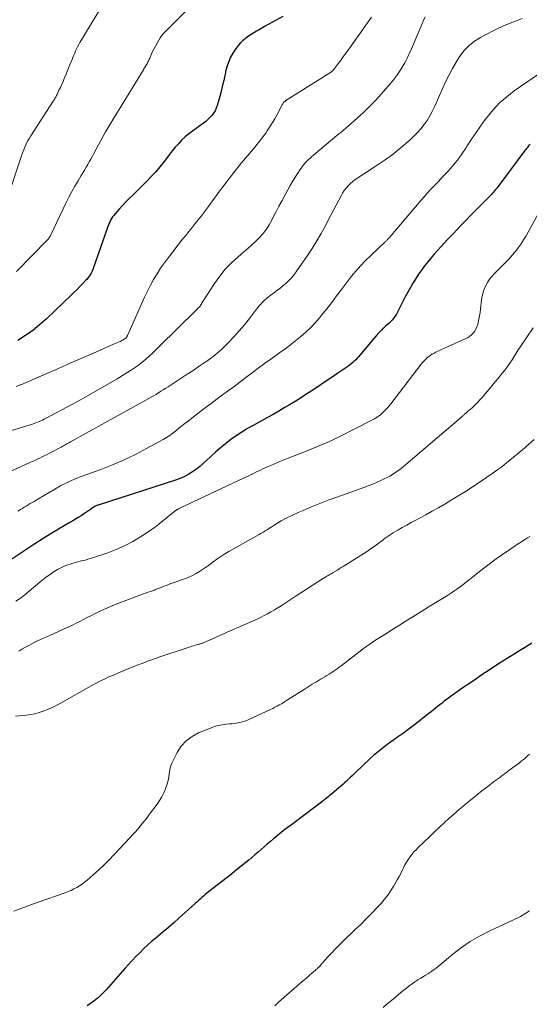
# Model space of a CAD drawing. Units: feet. Extents: x 2049999 to 2055028, y 559991 to 565000.
# Drawn here: x 2050134 to 2050243, y 562142 to 562351 of the extents above; entities that cross this region are included whole.
import ezdxf

# ---------------------------------------------------------------- set-up
doc = ezdxf.new("R2010")
doc.units = ezdxf.units.FT
doc.header["$LTSCALE"] = 100
doc.header["$MEASUREMENT"] = 0
doc.layers.add('CONTOUR INDEX', color=32, linetype='Continuous', lineweight=25)
doc.layers.add('CONTOUR INTERMEDIATE', color=40, linetype='Continuous', lineweight=15)

msp = doc.modelspace()

# ---------------------------------------------------------------- linework, layer by layer
at = {"layer": 'CONTOUR INDEX', "linetype": 'Continuous', "flags": 128}
for points, elevation in [([(2050190.43, 562351.63), (2050186.52, 562349.46), (2050185.94, 562349.13), (2050185.35, 562348.8), (2050184.77, 562348.47), (2050184.2, 562348.14), (2050183.63, 562347.79), (2050183.08, 562347.41), (2050182.55, 562347.01), (2050182.03, 562346.6), (2050181.92, 562346.5), (2050181.39, 562346), (2050180.89, 562345.46), (2050180.44, 562344.88), (2050180.03, 562344.27), (2050179.76, 562343.81), (2050179.29, 562342.93), (2050178.88, 562342.03), (2050178.56, 562341.09), (2050178.3, 562340.12), (2050178.13, 562339.35), (2050177.84, 562338.03), (2050177.52, 562336.72), (2050177.19, 562335.41), (2050176.83, 562334.11), (2050176.43, 562332.7), (2050176.23, 562332.12), (2050175.98, 562331.57), (2050175.67, 562331.05), (2050175.31, 562330.56), (2050174.89, 562330.1), (2050174.46, 562329.67), (2050173.99, 562329.27), (2050173.51, 562328.9), (2050171.18, 562327.25), (2050170.37, 562326.64), (2050169.6, 562325.99), (2050168.87, 562325.29), (2050168.18, 562324.56), (2050167.52, 562323.79), (2050166.87, 562323.01), (2050166.23, 562322.22), (2050165.61, 562321.42), (2050165.13, 562320.78), (2050164.25, 562319.67), (2050163.34, 562318.59), (2050162.38, 562317.55), (2050161.39, 562316.54), (2050158.52, 562313.71), (2050157.76, 562312.96), (2050157.02, 562312.19), (2050156.28, 562311.41), (2050155.56, 562310.62), (2050154.7, 562309.65), (2050154.43, 562309.32), (2050154.18, 562308.99), (2050153.96, 562308.63), (2050153.75, 562308.27), (2050153.56, 562307.89), (2050153.39, 562307.5), (2050153.23, 562307.11), (2050153.08, 562306.72), (2050150.06, 562298.03), (2050149.93, 562297.68), (2050149.78, 562297.34), (2050149.6, 562297.01), (2050149.41, 562296.68), (2050149.19, 562296.37), (2050148.97, 562296.07), (2050148.73, 562295.78), (2050148.48, 562295.5), (2050147.81, 562294.79), (2050147.22, 562294.17), (2050146.61, 562293.56), (2050146, 562292.95), (2050145.38, 562292.35), (2050140.08, 562287.29), (2050138.65, 562286.02), (2050137.17, 562284.82), (2050135.61, 562283.74), (2050134, 562282.72)], 1000), ([(2050243.01, 562324.42), (2050242.84, 562324.25), (2050242.67, 562324.08), (2050242.52, 562323.89), (2050242.37, 562323.71), (2050242.22, 562323.52), (2050242.07, 562323.33), (2050241.92, 562323.14), (2050236.81, 562316.27), (2050236.59, 562315.97), (2050236.36, 562315.68), (2050236.14, 562315.38), (2050235.91, 562315.09), (2050235.68, 562314.8), (2050235.44, 562314.51), (2050235.19, 562314.24), (2050234.94, 562313.96), (2050234.76, 562313.77), (2050234.41, 562313.4), (2050234.06, 562313.04), (2050233.71, 562312.68), (2050233.35, 562312.32), (2050230.28, 562309.21), (2050229.34, 562308.25), (2050228.4, 562307.29), (2050227.47, 562306.32), (2050226.55, 562305.34), (2050226.15, 562304.92), (2050225.43, 562304.15), (2050224.71, 562303.38), (2050224, 562302.6), (2050223.29, 562301.82), (2050222.59, 562301.03), (2050221.9, 562300.23), (2050221.23, 562299.41), (2050220.57, 562298.59), (2050220.54, 562298.55), (2050219.89, 562297.69), (2050219.27, 562296.81), (2050218.68, 562295.91), (2050218.12, 562294.98), (2050218.08, 562294.91), (2050217.53, 562293.94), (2050216.99, 562292.96), (2050216.46, 562291.97), (2050215.94, 562290.98), (2050214.57, 562288.33), (2050214.32, 562287.9), (2050214.04, 562287.49), (2050213.72, 562287.11), (2050213.38, 562286.76), (2050213.01, 562286.42), (2050212.64, 562286.08), (2050212.27, 562285.74), (2050211.9, 562285.4), (2050211.78, 562285.3), (2050211.36, 562284.91), (2050210.95, 562284.5), (2050210.56, 562284.08), (2050210.18, 562283.64), (2050206.78, 562279.57), (2050206.5, 562279.24), (2050206.2, 562278.91), (2050205.9, 562278.6), (2050205.58, 562278.29), (2050205.26, 562277.99), (2050204.93, 562277.71), (2050204.58, 562277.44), (2050204.22, 562277.18), (2050202.12, 562275.75), (2050200.7, 562274.79), (2050199.27, 562273.83), (2050197.85, 562272.88), (2050196.41, 562271.94), (2050195.28, 562271.2), (2050194.14, 562270.47), (2050193, 562269.75), (2050191.84, 562269.04), (2050190.68, 562268.35), (2050189.52, 562267.66), (2050188.34, 562266.99), (2050187.16, 562266.33), (2050185.98, 562265.68), (2050184.08, 562264.65), (2050182.85, 562263.95), (2050181.65, 562263.21), (2050180.48, 562262.43), (2050179.33, 562261.61), (2050178.21, 562260.75), (2050177.11, 562259.86), (2050176.04, 562258.94), (2050175, 562257.99), (2050173.48, 562256.56), (2050172.76, 562255.93), (2050172.01, 562255.33), (2050171.21, 562254.79), (2050170.39, 562254.29), (2050169.76, 562253.94), (2050169.23, 562253.66), (2050168.68, 562253.4), (2050168.12, 562253.18), (2050167.55, 562252.97), (2050151.14, 562247.7), (2050150.99, 562247.65), (2050150.85, 562247.6), (2050150.7, 562247.55), (2050150.56, 562247.49), (2050150.42, 562247.43), (2050150.29, 562247.36), (2050150.15, 562247.28), (2050150.03, 562247.19), (2050149.46, 562246.77), (2050149.05, 562246.48), (2050148.63, 562246.19), (2050148.21, 562245.91), (2050147.79, 562245.63), (2050147.46, 562245.42), (2050146.87, 562245.05), (2050146.28, 562244.68), (2050145.68, 562244.32), (2050145.08, 562243.96), (2050142.7, 562242.57), (2050140.92, 562241.51), (2050139.16, 562240.43), (2050137.41, 562239.31), (2050135.68, 562238.17), (2050130.84, 562234.91)], 980), ([(2050243.36, 562218.32), (2050242.58, 562217.81), (2050241.79, 562217.31), (2050241, 562216.81), (2050240.2, 562216.32), (2050238.13, 562215.05), (2050236.31, 562213.91), (2050234.5, 562212.75), (2050232.71, 562211.56), (2050230.93, 562210.35), (2050228.37, 562208.59), (2050227.68, 562208.11), (2050226.99, 562207.62), (2050226.3, 562207.12), (2050225.63, 562206.62), (2050225.23, 562206.32), (2050224.75, 562205.96), (2050224.28, 562205.59), (2050223.81, 562205.22), (2050223.34, 562204.85), (2050222.88, 562204.47), (2050222.41, 562204.1), (2050221.94, 562203.72), (2050221.47, 562203.35), (2050218.4, 562200.94), (2050217.56, 562200.3), (2050216.72, 562199.67), (2050215.86, 562199.05), (2050215, 562198.45), (2050214.77, 562198.3), (2050214.02, 562197.78), (2050213.27, 562197.25), (2050212.53, 562196.71), (2050211.8, 562196.16), (2050211.08, 562195.6), (2050210.37, 562195.02), (2050209.68, 562194.42), (2050209.01, 562193.8), (2050205.79, 562190.76), (2050205.47, 562190.45), (2050205.14, 562190.14), (2050204.82, 562189.83), (2050204.5, 562189.51), (2050204.18, 562189.2), (2050203.86, 562188.89), (2050203.52, 562188.59), (2050203.19, 562188.3), (2050201.79, 562187.1), (2050200.74, 562186.22)], 960), ([(2050200.74, 562186.22), (2050199.69, 562185.36), (2050198.61, 562184.51), (2050197.52, 562183.68), (2050192.23, 562179.72), (2050191.35, 562179.06), (2050190.48, 562178.38), (2050189.62, 562177.7), (2050188.77, 562177), (2050188.41, 562176.7), (2050187.74, 562176.15), (2050187.08, 562175.58), (2050186.42, 562175.02), (2050185.77, 562174.45), (2050185.12, 562173.87), (2050184.46, 562173.31), (2050183.79, 562172.75), (2050183.13, 562172.19), (2050182.5, 562171.69), (2050181.52, 562170.88), (2050180.53, 562170.09), (2050179.54, 562169.3), (2050178.54, 562168.51), (2050174.61, 562165.45), (2050174.24, 562165.15), (2050173.88, 562164.85), (2050173.52, 562164.54), (2050173.17, 562164.22), (2050172.82, 562163.9), (2050172.47, 562163.58), (2050172.12, 562163.26), (2050171.77, 562162.95), (2050168.29, 562159.82), (2050167.2, 562158.84), (2050166.09, 562157.88), (2050164.97, 562156.94), (2050163.84, 562156), (2050163.35, 562155.61), (2050162.47, 562154.86), (2050161.61, 562154.1), (2050160.77, 562153.31), (2050159.95, 562152.49), (2050159.15, 562151.66), (2050158.36, 562150.82), (2050157.58, 562149.97), (2050156.81, 562149.11), (2050152.8, 562144.61), (2050152.19, 562143.96), (2050151.56, 562143.34), (2050150.89, 562142.76), (2050150.2, 562142.2), (2050149.48, 562141.69), (2050148.74, 562141.2)], 960)]:
    msp.add_lwpolyline(points, dxfattribs=dict(at, elevation=elevation))
at = {"layer": 'CONTOUR INTERMEDIATE', "linetype": 'Continuous', "flags": 128}
for points, elevation in [([(2050151.79, 562353.68), (2050147.21, 562346.07), (2050146.96, 562345.63), (2050146.72, 562345.19), (2050146.51, 562344.75), (2050146.31, 562344.29), (2050146.11, 562343.83), (2050145.92, 562343.37), (2050145.74, 562342.91), (2050145.55, 562342.45), (2050145.09, 562341.3), (2050144.81, 562340.61), (2050144.53, 562339.92), (2050144.24, 562339.23), (2050143.95, 562338.55), (2050143.9, 562338.45), (2050143.63, 562337.81), (2050143.35, 562337.18), (2050143.06, 562336.54), (2050142.77, 562335.91), (2050142.36, 562335.03), (2050142.27, 562334.84), (2050142.18, 562334.66), (2050142.08, 562334.47), (2050141.98, 562334.29), (2050141.88, 562334.11), (2050141.77, 562333.93), (2050141.66, 562333.76), (2050141.55, 562333.58), (2050136.76, 562326.25), (2050136.47, 562325.77), (2050136.19, 562325.29), (2050135.93, 562324.8), (2050135.69, 562324.3), (2050135.47, 562323.79), (2050135.26, 562323.27), (2050135.06, 562322.75), (2050134.88, 562322.22), (2050132.02, 562313.65)], 1008), ([(2050170.96, 562353.97), (2050165.34, 562348.38), (2050164.96, 562347.96), (2050164.6, 562347.52), (2050164.28, 562347.05), (2050163.98, 562346.57), (2050163.27, 562345.28), (2050163.01, 562344.8), (2050162.77, 562344.32), (2050162.54, 562343.83), (2050162.32, 562343.33), (2050162.07, 562342.72), (2050161.98, 562342.52), (2050161.89, 562342.33), (2050161.8, 562342.14), (2050161.7, 562341.95), (2050161.6, 562341.76), (2050161.5, 562341.58), (2050161.39, 562341.39), (2050161.28, 562341.21), (2050161.24, 562341.14), (2050161.11, 562340.93), (2050160.98, 562340.71), (2050160.85, 562340.5), (2050160.72, 562340.29), (2050155.41, 562331.59), (2050154.87, 562330.69), (2050154.32, 562329.79), (2050153.78, 562328.89), (2050153.23, 562327.99), (2050152.7, 562327.09), (2050152.18, 562326.17), (2050151.67, 562325.25), (2050151.17, 562324.33), (2050150.19, 562322.47), (2050149.87, 562321.88), (2050149.55, 562321.29), (2050149.22, 562320.7), (2050148.89, 562320.12), (2050148.55, 562319.54), (2050148.21, 562318.96), (2050147.86, 562318.38), (2050147.51, 562317.8), (2050146.83, 562316.69), (2050146.16, 562315.55), (2050145.5, 562314.39), (2050144.89, 562313.22), (2050144.3, 562312.03), (2050141.1, 562305.3), (2050141.01, 562305.14), (2050140.93, 562304.97), (2050140.83, 562304.81), (2050140.74, 562304.65), (2050140.64, 562304.5), (2050140.53, 562304.35), (2050140.41, 562304.21), (2050140.28, 562304.07), (2050133.73, 562297.39)], 1004), ([(2050220.7, 562351.53), (2050220.33, 562350.73), (2050219.97, 562349.92), (2050217.74, 562344.7), (2050217.3, 562343.7), (2050216.83, 562342.72), (2050216.32, 562341.76), (2050215.79, 562340.81), (2050215.22, 562339.88), (2050214.61, 562338.98), (2050213.95, 562338.12), (2050213.25, 562337.28), (2050211.33, 562335.11), (2050210.1, 562333.76), (2050208.84, 562332.45), (2050207.53, 562331.19), (2050206.19, 562329.96), (2050203.81, 562327.86), (2050203.63, 562327.7), (2050203.45, 562327.55), (2050203.26, 562327.4), (2050203.08, 562327.25), (2050202.89, 562327.1), (2050202.71, 562326.95), (2050202.52, 562326.8), (2050202.34, 562326.65), (2050196.5, 562321.79), (2050196.18, 562321.51), (2050195.87, 562321.23), (2050195.57, 562320.93), (2050195.28, 562320.62), (2050195, 562320.3), (2050194.74, 562319.97), (2050194.48, 562319.64), (2050194.24, 562319.29), (2050193.57, 562318.28), (2050193.01, 562317.41), (2050192.46, 562316.54), (2050191.95, 562315.65), (2050191.44, 562314.75), (2050190.88, 562313.7), (2050190.22, 562312.47), (2050189.57, 562311.24), (2050188.93, 562310), (2050188.29, 562308.76), (2050188.07, 562308.31), (2050187.51, 562307.32), (2050186.89, 562306.37), (2050186.19, 562305.48), (2050185.44, 562304.63), (2050184.63, 562303.82), (2050183.8, 562303.03), (2050182.95, 562302.27), (2050182.09, 562301.53), (2050180.89, 562300.53), (2050179.47, 562299.24), (2050178.15, 562297.87), (2050176.96, 562296.38), (2050175.85, 562294.82), (2050173.12, 562290.55), (2050173.06, 562290.46), (2050173.01, 562290.37), (2050172.96, 562290.28), (2050172.91, 562290.2), (2050172.85, 562290.11), (2050172.79, 562290.03), (2050172.73, 562289.95), (2050172.66, 562289.87), (2050172.49, 562289.7), (2050172.33, 562289.55), (2050172.17, 562289.39), (2050172.01, 562289.23), (2050171.85, 562289.07), (2050164.16, 562281.47), (2050163.44, 562280.77), (2050162.71, 562280.08), (2050161.97, 562279.4), (2050161.22, 562278.73), (2050160.46, 562278.09), (2050159.67, 562277.47), (2050158.85, 562276.9), (2050158.01, 562276.35), (2050155.12, 562274.58), (2050152.81, 562273.19), (2050150.49, 562271.83), (2050148.14, 562270.52), (2050145.77, 562269.23), (2050139.93, 562266.12), (2050139.59, 562265.95), (2050139.25, 562265.77), (2050138.9, 562265.61), (2050138.55, 562265.46), (2050138.2, 562265.31), (2050137.84, 562265.18), (2050137.48, 562265.05), (2050137.12, 562264.93), (2050126.72, 562261.81)], 992), ([(2050241.33, 562351.22), (2050239.34, 562350.43), (2050237.38, 562349.6), (2050235.45, 562348.69), (2050233.54, 562347.73), (2050232.47, 562347.17), (2050231.19, 562346.37), (2050230.02, 562345.46), (2050228.99, 562344.38), (2050228.06, 562343.19), (2050227.25, 562341.89), (2050226.48, 562340.58), (2050225.77, 562339.22), (2050225.11, 562337.84), (2050222.67, 562332.42), (2050222.18, 562331.42), (2050221.66, 562330.45), (2050221.08, 562329.52), (2050220.45, 562328.61), (2050219.77, 562327.74), (2050219.05, 562326.91), (2050218.27, 562326.13), (2050217.46, 562325.38), (2050215.14, 562323.41), (2050214.53, 562322.91), (2050213.91, 562322.41), (2050213.28, 562321.94), (2050212.64, 562321.47), (2050211.98, 562321.02), (2050211.33, 562320.57), (2050210.67, 562320.13), (2050210.01, 562319.69), (2050206.34, 562317.29), (2050205.8, 562316.91), (2050205.28, 562316.51), (2050204.79, 562316.07), (2050204.31, 562315.61), (2050203.88, 562315.12), (2050203.47, 562314.6), (2050203.11, 562314.06), (2050202.78, 562313.49), (2050202.28, 562312.53), (2050201.72, 562311.46), (2050201.17, 562310.39), (2050200.61, 562309.33), (2050200.05, 562308.26), (2050199.45, 562307.1), (2050198.56, 562305.48), (2050197.63, 562303.87), (2050196.65, 562302.3), (2050195.63, 562300.75), (2050193.41, 562297.51), (2050192.89, 562296.81), (2050192.34, 562296.13), (2050191.73, 562295.5), (2050191.1, 562294.9), (2050190.43, 562294.33), (2050189.75, 562293.77), (2050189.05, 562293.24), (2050188.34, 562292.72), (2050187.96, 562292.45), (2050187.08, 562291.77), (2050186.26, 562291.05), (2050185.5, 562290.25), (2050184.79, 562289.4), (2050183.29, 562287.4), (2050182.23, 562286.06), (2050181.14, 562284.75), (2050180, 562283.48), (2050178.82, 562282.24), (2050178.27, 562281.68), (2050177.32, 562280.77), (2050176.34, 562279.9), (2050175.3, 562279.09), (2050174.24, 562278.31), (2050173.89, 562278.07), (2050172.62, 562277.21), (2050171.34, 562276.35), (2050170.06, 562275.51), (2050168.77, 562274.67), (2050165.99, 562272.88), (2050165.48, 562272.55), (2050164.97, 562272.23), (2050164.47, 562271.9), (2050163.96, 562271.57), (2050163.45, 562271.25), (2050162.93, 562270.93), (2050162.41, 562270.63), (2050161.89, 562270.33), (2050145.22, 562261.12), (2050144.97, 562260.98), (2050144.72, 562260.84), (2050144.47, 562260.71), (2050144.21, 562260.57), (2050143.96, 562260.43), (2050143.71, 562260.29), (2050143.45, 562260.16), (2050143.2, 562260.02), (2050140.77, 562258.74), (2050140.25, 562258.47), (2050139.73, 562258.21), (2050139.21, 562257.95), (2050138.68, 562257.7), (2050138.15, 562257.46), (2050137.62, 562257.21), (2050137.09, 562256.97), (2050136.55, 562256.73), (2050129.56, 562253.59)], 988), ([(2050209.23, 562351.47), (2050204.43, 562344.67), (2050203.89, 562343.91), (2050203.34, 562343.15), (2050202.79, 562342.4), (2050202.23, 562341.66), (2050201.19, 562340.3), (2050201.14, 562340.24), (2050201.09, 562340.18), (2050201.03, 562340.12), (2050200.98, 562340.06), (2050200.91, 562340.01), (2050200.85, 562339.96), (2050200.79, 562339.92), (2050200.72, 562339.87), (2050191.07, 562333.74), (2050190.93, 562333.65), (2050190.8, 562333.54), (2050190.68, 562333.43), (2050190.57, 562333.3), (2050190.47, 562333.17), (2050190.37, 562333.04), (2050190.29, 562332.89), (2050190.21, 562332.75), (2050189.53, 562331.44), (2050189.11, 562330.64), (2050188.67, 562329.86), (2050188.21, 562329.08), (2050187.73, 562328.32), (2050187.05, 562327.26), (2050186.76, 562326.83), (2050186.47, 562326.41), (2050186.17, 562325.99), (2050185.85, 562325.59), (2050185.53, 562325.18), (2050185.21, 562324.78), (2050184.88, 562324.38), (2050184.56, 562323.98), (2050181.63, 562320.47), (2050180.82, 562319.49), (2050180.03, 562318.5), (2050179.25, 562317.5), (2050178.48, 562316.49), (2050177.71, 562315.48), (2050176.95, 562314.46), (2050176.2, 562313.44), (2050175.45, 562312.42), (2050174.36, 562310.95), (2050173.72, 562310.09), (2050173.07, 562309.24), (2050172.41, 562308.4), (2050171.74, 562307.56), (2050171.07, 562306.73), (2050170.4, 562305.9), (2050169.73, 562305.06), (2050169.07, 562304.22), (2050166.05, 562300.37), (2050165.2, 562299.24), (2050164.39, 562298.09), (2050163.64, 562296.9), (2050162.91, 562295.69), (2050162.23, 562294.45), (2050161.58, 562293.2), (2050160.97, 562291.94), (2050160.39, 562290.65), (2050157.43, 562283.9), (2050157.37, 562283.78), (2050157.31, 562283.67), (2050157.24, 562283.56), (2050157.17, 562283.46), (2050157.04, 562283.29), (2050157.03, 562283.27), (2050157.01, 562283.25), (2050157, 562283.23), (2050156.98, 562283.22), (2050156.91, 562283.16), (2050156.89, 562283.14), (2050156.87, 562283.13), (2050156.85, 562283.11), (2050156.83, 562283.1), (2050156.65, 562282.99), (2050156.54, 562282.92), (2050156.43, 562282.86), (2050156.32, 562282.8), (2050156.2, 562282.74), (2050155.76, 562282.52), (2050155.43, 562282.36), (2050155.09, 562282.2), (2050154.75, 562282.04), (2050154.4, 562281.89), (2050150.11, 562280.02), (2050147.63, 562278.94), (2050145.14, 562277.86), (2050142.65, 562276.78), (2050140.16, 562275.69), (2050134.62, 562273.29), (2050134.52, 562273.25), (2050133.67, 562272.89)], 996), ([(2050251.77, 562344.07), (2050239.65, 562335.78), (2050238.04, 562334.56), (2050236.53, 562333.24), (2050235.15, 562331.78), (2050233.87, 562330.22), (2050233.46, 562329.67), (2050232.47, 562328.3), (2050231.5, 562326.92), (2050230.56, 562325.52), (2050229.64, 562324.11), (2050229.32, 562323.6), (2050228.55, 562322.45), (2050227.75, 562321.32), (2050226.88, 562320.24), (2050225.98, 562319.19), (2050225.52, 562318.68), (2050224.81, 562317.91), (2050224.1, 562317.15), (2050223.38, 562316.4), (2050222.65, 562315.65), (2050221.92, 562314.9), (2050221.21, 562314.14), (2050220.51, 562313.36), (2050219.83, 562312.57), (2050213.42, 562305.02), (2050213.31, 562304.89), (2050213.2, 562304.76), (2050213.09, 562304.63), (2050212.98, 562304.5), (2050212.92, 562304.43), (2050212.84, 562304.34), (2050212.75, 562304.24), (2050212.66, 562304.15), (2050212.57, 562304.06), (2050212.54, 562304.02), (2050212.43, 562303.92), (2050212.32, 562303.81), (2050212.21, 562303.71), (2050212.1, 562303.61), (2050209.26, 562300.95), (2050207.78, 562299.48), (2050206.35, 562297.96), (2050205.01, 562296.36), (2050203.72, 562294.71), (2050202.89, 562293.58), (2050201.85, 562292.19), (2050200.8, 562290.8), (2050199.73, 562289.43), (2050198.64, 562288.07), (2050198.25, 562287.59), (2050197.32, 562286.51), (2050196.35, 562285.47), (2050195.32, 562284.5), (2050194.25, 562283.57), (2050193.13, 562282.68), (2050192.01, 562281.8), (2050190.87, 562280.95), (2050189.71, 562280.11), (2050187.82, 562278.75), (2050186.49, 562277.79), (2050185.17, 562276.82), (2050183.85, 562275.84), (2050182.55, 562274.85), (2050181.25, 562273.85), (2050179.94, 562272.87), (2050178.62, 562271.89), (2050177.31, 562270.91), (2050176.42, 562270.27), (2050175.16, 562269.33), (2050173.9, 562268.39), (2050172.65, 562267.44), (2050171.4, 562266.47), (2050170.22, 562265.56), (2050169.58, 562265.05), (2050168.93, 562264.53), (2050168.29, 562264.02), (2050167.65, 562263.5), (2050166.99, 562262.99), (2050166.33, 562262.51), (2050165.63, 562262.07), (2050164.92, 562261.65), (2050161.4, 562259.7), (2050159.03, 562258.46), (2050156.62, 562257.3), (2050154.17, 562256.26), (2050151.67, 562255.29), (2050147.88, 562253.92), (2050147.26, 562253.69), (2050146.65, 562253.45), (2050146.04, 562253.2), (2050145.43, 562252.95), (2050144.83, 562252.67), (2050144.24, 562252.39), (2050143.66, 562252.08), (2050143.09, 562251.76), (2050138.3, 562248.98), (2050137.88, 562248.74), (2050137.46, 562248.49), (2050137.04, 562248.25), (2050136.63, 562248), (2050136.21, 562247.75), (2050135.8, 562247.5), (2050135.39, 562247.25), (2050134.98, 562246.99), (2050134.61, 562246.76), (2050134.01, 562246.39)], 984), ([(2050246.78, 562313.43), (2050242.14, 562304.98), (2050241.63, 562304.11), (2050241.08, 562303.25), (2050240.49, 562302.43), (2050239.88, 562301.63), (2050239.22, 562300.85), (2050238.55, 562300.09), (2050237.86, 562299.35), (2050237.14, 562298.63), (2050235.39, 562296.91), (2050234.85, 562296.33), (2050234.36, 562295.72), (2050233.94, 562295.06), (2050233.56, 562294.37), (2050233.26, 562293.64), (2050233, 562292.9), (2050232.82, 562292.14), (2050232.69, 562291.36), (2050232.46, 562289.39), (2050232.36, 562288.67), (2050232.25, 562287.94), (2050232.11, 562287.22), (2050231.95, 562286.5), (2050231.86, 562286.11), (2050231.7, 562285.61), (2050231.49, 562285.13), (2050231.22, 562284.69), (2050230.9, 562284.26), (2050230.53, 562283.89), (2050230.13, 562283.55), (2050229.69, 562283.27), (2050229.22, 562283.03), (2050225.43, 562281.37), (2050224.8, 562281.09), (2050224.18, 562280.8), (2050223.56, 562280.5), (2050222.94, 562280.2), (2050222.5, 562279.97), (2050222.12, 562279.76), (2050221.75, 562279.52), (2050221.4, 562279.26), (2050221.07, 562278.99), (2050221.05, 562278.97), (2050220.72, 562278.66), (2050220.41, 562278.34), (2050220.11, 562278), (2050219.83, 562277.65), (2050213.41, 562269.25), (2050213.04, 562268.79), (2050212.65, 562268.35), (2050212.25, 562267.92), (2050211.82, 562267.51), (2050211.27, 562266.99), (2050211.11, 562266.85), (2050210.95, 562266.72), (2050210.78, 562266.6), (2050210.6, 562266.49), (2050210.42, 562266.38), (2050210.24, 562266.27), (2050210.06, 562266.17), (2050209.87, 562266.07), (2050205.31, 562263.69), (2050202.83, 562262.45), (2050200.32, 562261.25), (2050197.77, 562260.15), (2050195.2, 562259.09), (2050191.52, 562257.65), (2050190.45, 562257.23), (2050189.38, 562256.79), (2050188.31, 562256.33), (2050187.25, 562255.87), (2050186.14, 562255.38), (2050185.64, 562255.15), (2050185.14, 562254.92), (2050184.65, 562254.67), (2050184.16, 562254.43), (2050183.68, 562254.18), (2050183.19, 562253.93), (2050182.69, 562253.69), (2050182.2, 562253.46), (2050168.8, 562247.16), (2050168.64, 562247.09), (2050168.48, 562247.02), (2050168.33, 562246.94), (2050168.17, 562246.87), (2050168.02, 562246.79), (2050167.94, 562246.75), (2050167.86, 562246.71), (2050167.78, 562246.67), (2050167.7, 562246.62), (2050167.62, 562246.57), (2050167.55, 562246.52), (2050167.47, 562246.47), (2050167.4, 562246.41), (2050164.43, 562244), (2050164.26, 562243.86), (2050164.08, 562243.72), (2050163.91, 562243.57), (2050163.74, 562243.43), (2050163.57, 562243.28), (2050163.39, 562243.15), (2050163.21, 562243.01), (2050163.03, 562242.89), (2050160.13, 562240.96), (2050158.46, 562239.95), (2050156.74, 562239.03), (2050154.96, 562238.25), (2050153.13, 562237.56), (2050149.45, 562236.34), (2050148.92, 562236.17), (2050148.38, 562236.01), (2050147.84, 562235.88), (2050147.3, 562235.75), (2050146.75, 562235.63), (2050146.21, 562235.49), (2050145.68, 562235.33), (2050145.14, 562235.16), (2050144.66, 562235), (2050143.9, 562234.71), (2050143.17, 562234.38), (2050142.45, 562234), (2050141.76, 562233.58), (2050141.6, 562233.48), (2050140.86, 562232.96), (2050140.12, 562232.43), (2050139.41, 562231.87), (2050138.71, 562231.3), (2050136.45, 562229.37), (2050135.52, 562228.63), (2050134.56, 562227.93), (2050133.56, 562227.28)], 976), ([(2050243.65, 562285.41), (2050240.95, 562281.43), (2050240.72, 562281.09), (2050240.49, 562280.74), (2050240.28, 562280.38), (2050240.07, 562280.02), (2050239.85, 562279.67), (2050239.64, 562279.31), (2050239.41, 562278.96), (2050239.18, 562278.61), (2050238.69, 562277.88), (2050238.2, 562277.18), (2050237.69, 562276.49), (2050237.16, 562275.81), (2050236.62, 562275.15), (2050232.85, 562270.68), (2050232.32, 562270.09), (2050231.79, 562269.51), (2050231.23, 562268.95), (2050230.66, 562268.41), (2050229.65, 562267.5), (2050229.57, 562267.42), (2050229.49, 562267.35), (2050229.4, 562267.28), (2050229.32, 562267.21), (2050229.23, 562267.14), (2050229.15, 562267.07), (2050229.07, 562267), (2050228.98, 562266.92), (2050228.92, 562266.87), (2050228.81, 562266.77), (2050228.7, 562266.66), (2050228.58, 562266.56), (2050228.47, 562266.46), (2050216.58, 562256.31), (2050216.05, 562255.87), (2050215.51, 562255.44), (2050214.95, 562255.02), (2050214.39, 562254.62), (2050213.81, 562254.24), (2050213.22, 562253.88), (2050212.61, 562253.56), (2050211.99, 562253.25), (2050211.4, 562252.97), (2050210.47, 562252.56), (2050209.53, 562252.16), (2050208.58, 562251.78), (2050207.62, 562251.43), (2050201.88, 562249.38), (2050200.07, 562248.72), (2050198.28, 562248.03), (2050196.49, 562247.31), (2050194.72, 562246.56), (2050193.63, 562246.1), (2050192.42, 562245.54), (2050191.23, 562244.95), (2050190.07, 562244.31), (2050188.93, 562243.63), (2050187.1, 562242.48), (2050186.89, 562242.35), (2050186.67, 562242.22), (2050186.46, 562242.08), (2050186.25, 562241.95), (2050186.03, 562241.82), (2050185.82, 562241.69), (2050185.6, 562241.57), (2050185.38, 562241.45), (2050178.9, 562237.81), (2050178.04, 562237.3), (2050177.19, 562236.76), (2050176.37, 562236.19), (2050175.56, 562235.6), (2050175.2, 562235.33), (2050174.58, 562234.86), (2050173.94, 562234.4), (2050173.3, 562233.96), (2050172.64, 562233.54), (2050171.97, 562233.14), (2050171.29, 562232.78), (2050170.58, 562232.46), (2050169.85, 562232.17), (2050167.1, 562231.18), (2050166.59, 562231), (2050166.09, 562230.81), (2050165.59, 562230.62), (2050165.09, 562230.43), (2050164.5, 562230.2), (2050164.29, 562230.12), (2050164.09, 562230.04), (2050163.88, 562229.96), (2050163.68, 562229.87), (2050163.48, 562229.79), (2050163.27, 562229.71), (2050163.06, 562229.63), (2050162.86, 562229.56), (2050162.24, 562229.34), (2050161.72, 562229.16), (2050161.2, 562228.98), (2050160.68, 562228.79), (2050160.17, 562228.6), (2050156.43, 562227.21), (2050155.26, 562226.76), (2050154.1, 562226.28), (2050152.95, 562225.78), (2050151.81, 562225.25), (2050151.12, 562224.93), (2050150.33, 562224.55), (2050149.54, 562224.16), (2050148.76, 562223.76), (2050147.98, 562223.35), (2050147.2, 562222.95), (2050146.42, 562222.55), (2050145.63, 562222.17), (2050144.84, 562221.79), (2050143.87, 562221.34), (2050142.81, 562220.86), (2050141.75, 562220.38), (2050140.68, 562219.9), (2050139.62, 562219.43), (2050138.85, 562219.09), (2050138.17, 562218.79), (2050137.5, 562218.47), (2050136.83, 562218.13), (2050136.18, 562217.78), (2050135.53, 562217.41), (2050134.89, 562217.03), (2050134.26, 562216.63)], 972), ([(2050243.9, 562261.65), (2050242.68, 562260.56), (2050241.44, 562259.5), (2050238.73, 562257.24), (2050238.09, 562256.72), (2050237.45, 562256.21), (2050236.79, 562255.71), (2050236.13, 562255.23), (2050235.46, 562254.75), (2050234.79, 562254.28), (2050234.11, 562253.82), (2050233.43, 562253.36), (2050232.04, 562252.42), (2050230.65, 562251.51), (2050229.26, 562250.61), (2050227.85, 562249.73), (2050226.44, 562248.87), (2050224.85, 562247.92), (2050223.52, 562247.14), (2050222.18, 562246.37), (2050220.83, 562245.63), (2050219.47, 562244.9), (2050218.66, 562244.47), (2050217.7, 562243.96), (2050216.75, 562243.43), (2050215.8, 562242.9), (2050214.86, 562242.36), (2050213.84, 562241.76), (2050213.42, 562241.5), (2050213, 562241.23), (2050212.59, 562240.95), (2050212.19, 562240.65), (2050211.79, 562240.35), (2050211.39, 562240.05), (2050210.99, 562239.75), (2050210.6, 562239.46), (2050210.34, 562239.27), (2050209.81, 562238.88), (2050209.28, 562238.5), (2050208.73, 562238.14), (2050208.18, 562237.78), (2050203.23, 562234.64), (2050202.82, 562234.39), (2050202.41, 562234.13), (2050202, 562233.88), (2050201.58, 562233.63), (2050201.1, 562233.34), (2050200.93, 562233.24), (2050200.76, 562233.14), (2050200.59, 562233.04), (2050200.42, 562232.94), (2050200.24, 562232.85), (2050200.07, 562232.75), (2050199.9, 562232.65), (2050199.74, 562232.55), (2050199.57, 562232.45), (2050199.4, 562232.35), (2050199.24, 562232.25), (2050199.07, 562232.15), (2050196.67, 562230.6), (2050195.44, 562229.81), (2050194.22, 562229.01), (2050192.99, 562228.22), (2050191.76, 562227.42), (2050190.71, 562226.72), (2050190.01, 562226.27), (2050189.3, 562225.83), (2050188.59, 562225.4), (2050187.87, 562224.98), (2050187.15, 562224.57), (2050186.41, 562224.18), (2050185.66, 562223.81), (2050184.91, 562223.46), (2050181.79, 562222.06), (2050181.35, 562221.87), (2050180.92, 562221.68), (2050180.48, 562221.49), (2050180.04, 562221.3), (2050179.6, 562221.11), (2050179.16, 562220.92), (2050178.72, 562220.73), (2050178.29, 562220.54), (2050173.49, 562218.42), (2050173.34, 562218.36), (2050173.2, 562218.3), (2050173.05, 562218.25), (2050172.9, 562218.2), (2050172.75, 562218.15), (2050172.6, 562218.1), (2050172.45, 562218.06), (2050172.3, 562218.01), (2050171.82, 562217.88), (2050171.43, 562217.77), (2050171.04, 562217.66), (2050170.65, 562217.54), (2050170.26, 562217.41), (2050164.03, 562215.35), (2050163.51, 562215.17), (2050163, 562214.99), (2050162.49, 562214.81), (2050161.99, 562214.62), (2050161.48, 562214.42), (2050160.98, 562214.23), (2050160.47, 562214.03), (2050159.97, 562213.83), (2050157.28, 562212.77), (2050156.3, 562212.37), (2050155.32, 562211.97), (2050154.35, 562211.55), (2050153.39, 562211.13), (2050152.43, 562210.69), (2050151.48, 562210.23), (2050150.54, 562209.74), (2050149.62, 562209.24), (2050142.86, 562205.45), (2050142.03, 562205.01), (2050141.18, 562204.59), (2050140.31, 562204.2), (2050139.43, 562203.85), (2050138.53, 562203.55), (2050137.62, 562203.3), (2050136.7, 562203.13), (2050135.76, 562203.01), (2050133.5, 562202.82)], 968), ([(2050242.96, 562241.02), (2050242.49, 562240.72), (2050242.02, 562240.42), (2050240.82, 562239.66), (2050240.48, 562239.44), (2050240.13, 562239.22), (2050239.78, 562238.99), (2050239.44, 562238.77), (2050239.09, 562238.54), (2050238.75, 562238.31), (2050238.41, 562238.07), (2050238.07, 562237.84), (2050235.82, 562236.24), (2050234.61, 562235.37), (2050233.42, 562234.48), (2050232.25, 562233.57), (2050231.08, 562232.65), (2050230.04, 562231.8), (2050229.4, 562231.29), (2050228.76, 562230.79), (2050228.11, 562230.31), (2050227.45, 562229.83), (2050226.78, 562229.36), (2050226.1, 562228.91), (2050225.41, 562228.48), (2050224.71, 562228.05), (2050224, 562227.63), (2050223.29, 562227.21), (2050222.59, 562226.78), (2050221.9, 562226.35), (2050218.05, 562223.94), (2050216.64, 562223.06), (2050215.24, 562222.18), (2050213.83, 562221.29), (2050212.43, 562220.41), (2050210.36, 562219.1), (2050210, 562218.86), (2050209.63, 562218.62), (2050209.27, 562218.38), (2050208.91, 562218.14), (2050208.55, 562217.89), (2050208.2, 562217.63), (2050207.85, 562217.38), (2050207.5, 562217.11), (2050202.79, 562213.5), (2050202.37, 562213.19), (2050201.95, 562212.88), (2050201.53, 562212.58), (2050201.1, 562212.29), (2050200.66, 562212), (2050200.22, 562211.72), (2050199.78, 562211.45), (2050199.33, 562211.18), (2050198.44, 562210.66), (2050197.55, 562210.13), (2050196.67, 562209.59), (2050195.79, 562209.05), (2050194.91, 562208.5), (2050191.41, 562206.27), (2050190.97, 562205.99), (2050190.53, 562205.72), (2050190.08, 562205.45), (2050189.63, 562205.18), (2050189.17, 562204.93), (2050188.71, 562204.68), (2050188.25, 562204.45), (2050187.78, 562204.22), (2050183, 562202.03), (2050182.53, 562201.84), (2050182.05, 562201.67), (2050181.56, 562201.53), (2050181.07, 562201.42), (2050180.57, 562201.33), (2050180.07, 562201.26), (2050179.56, 562201.2), (2050179.05, 562201.15), (2050178.33, 562201.09), (2050177.47, 562200.98), (2050176.63, 562200.82), (2050175.8, 562200.58), (2050174.99, 562200.28), (2050172.47, 562199.24), (2050171.07, 562198.47), (2050169.82, 562197.55), (2050168.8, 562196.39), (2050167.91, 562195.06), (2050167.11, 562193.52), (2050166.8, 562192.82), (2050166.53, 562192.11), (2050166.35, 562191.37), (2050166.23, 562190.61), (2050166.12, 562189.85), (2050165.97, 562189.1), (2050165.76, 562188.36), (2050165.52, 562187.62), (2050165.41, 562187.34), (2050165.05, 562186.49), (2050164.64, 562185.66), (2050164.17, 562184.87), (2050163.66, 562184.11), (2050162.06, 562181.94), (2050161.57, 562181.29), (2050161.07, 562180.65), (2050160.57, 562180.01), (2050160.05, 562179.39), (2050159.52, 562178.77), (2050158.98, 562178.16), (2050158.44, 562177.56), (2050157.89, 562176.96), (2050154.53, 562173.39), (2050153.45, 562172.27), (2050152.35, 562171.17), (2050151.22, 562170.11), (2050150.06, 562169.08), (2050148.73, 562167.92), (2050148.21, 562167.5), (2050147.67, 562167.09), (2050147.11, 562166.71), (2050146.54, 562166.36), (2050145.94, 562166.04), (2050145.33, 562165.74), (2050144.71, 562165.48), (2050144.08, 562165.24), (2050138.31, 562163.21), (2050136.58, 562162.59), (2050134.86, 562161.97), (2050133.13, 562161.35)], 964), ([(2050242.86, 562194.73), (2050242.51, 562194.4), (2050242.15, 562194.07), (2050241.79, 562193.75), (2050241.42, 562193.43), (2050241.04, 562193.13), (2050240.66, 562192.83), (2050239.26, 562191.79), (2050238.51, 562191.23), (2050237.76, 562190.67), (2050237.01, 562190.11), (2050236.26, 562189.55), (2050235.25, 562188.81), (2050234, 562187.87), (2050232.77, 562186.92), (2050231.54, 562185.95), (2050230.33, 562184.96), (2050229.25, 562184.08), (2050228.59, 562183.53), (2050227.93, 562182.97), (2050227.28, 562182.4), (2050226.63, 562181.83), (2050225.78, 562181.07), (2050224.71, 562180.11), (2050223.66, 562179.14), (2050222.61, 562178.16), (2050221.58, 562177.17), (2050219.22, 562174.88), (2050218.75, 562174.4), (2050218.29, 562173.91), (2050217.87, 562173.39), (2050217.46, 562172.86), (2050217.07, 562172.31), (2050216.71, 562171.74), (2050216.39, 562171.16), (2050216.08, 562170.56), (2050215.92, 562170.23), (2050215.54, 562169.47), (2050215.15, 562168.71), (2050214.74, 562167.96), (2050214.33, 562167.21), (2050214.02, 562166.69), (2050213.41, 562165.71), (2050212.76, 562164.76), (2050212.04, 562163.86), (2050211.29, 562162.99), (2050210.56, 562162.21), (2050209.4, 562160.99), (2050208.22, 562159.78), (2050207.03, 562158.59), (2050205.82, 562157.41), (2050203.21, 562154.92), (2050202.37, 562154.1), (2050201.54, 562153.26), (2050200.73, 562152.4), (2050199.93, 562151.52), (2050198.49, 562149.88), (2050198.43, 562149.82), (2050198.37, 562149.75), (2050198.31, 562149.69), (2050198.25, 562149.62), (2050198.18, 562149.56), (2050198.12, 562149.49), (2050198.06, 562149.43), (2050197.99, 562149.37), (2050197.86, 562149.25), (2050197.73, 562149.13), (2050197.6, 562149.01), (2050197.47, 562148.89), (2050197.33, 562148.77), (2050196.58, 562148.12), (2050196.07, 562147.68), (2050195.56, 562147.23), (2050195.05, 562146.79), (2050194.53, 562146.34), (2050189.5, 562141.95), (2050188.66, 562141.22)], 956), ([(2050242.88, 562161.43), (2050242.77, 562161.34), (2050242.65, 562161.26), (2050242.12, 562160.9), (2050241.74, 562160.66), (2050241.34, 562160.42), (2050240.94, 562160.2), (2050240.52, 562160), (2050234.27, 562157.08), (2050232.23, 562156.03), (2050230.25, 562154.88), (2050228.38, 562153.58), (2050226.56, 562152.17), (2050223.86, 562149.91), (2050223.44, 562149.56), (2050223.01, 562149.23), (2050222.58, 562148.9), (2050222.13, 562148.58), (2050221.69, 562148.28), (2050221.23, 562147.98), (2050220.77, 562147.69), (2050220.31, 562147.41), (2050219.76, 562147.08), (2050219.13, 562146.69), (2050218.5, 562146.28), (2050217.89, 562145.85), (2050217.29, 562145.41), (2050216.7, 562144.95), (2050216.11, 562144.49), (2050215.53, 562144.02), (2050214.95, 562143.55), (2050213.5, 562142.34), (2050212.6, 562141.59), (2050211.71, 562140.84)], 952)]:
    msp.add_lwpolyline(points, dxfattribs=dict(at, elevation=elevation))

doc.saveas('drawing.dxf')
